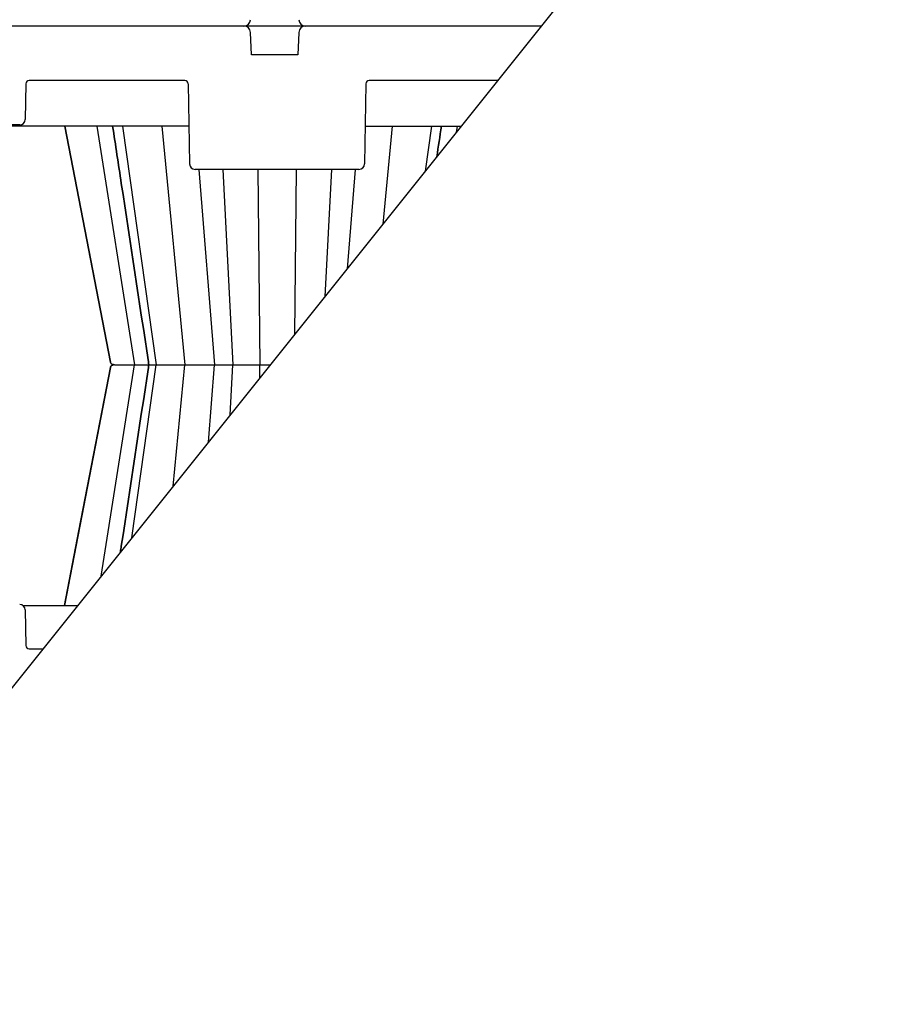
# Model space of a CAD drawing. Units: inches. Extents: x 12564 to 38534, y -4338 to 12505.
# Drawn here: x 34198 to 34960, y -504 to 369 of the extents above; entities that cross this region are included whole.
import ezdxf

# ---------------------------------------------------------------- set-up
doc = ezdxf.new("R2010")
doc.units = ezdxf.units.IN
doc.header["$LTSCALE"] = 0.25
doc.header["$MEASUREMENT"] = 0
doc.layers.add('300', color=7, linetype='Continuous')
doc.layers.add('SD', color=7, linetype='Continuous')

msp = doc.modelspace()

# ---------------------------------------------------------------- linework, layer by layer
at = {"layer": '300'}
for p, q in [((34344.7769, 314.9148), (34206.8809, 314.9148)), ((34621.4172, 314.9148), (34508.1333, 314.9148)), ((34203.9279, 312.0129), (34203.3756, 280.3719)), ((34347.7299, 312.0129), (34348.9696, 240.9925)), ((34505.1803, 312.0129), (34503.9406, 240.9925)), ((34348.3837, 274.5552), (33874.456, 274.5552)), ((34198.4539, 275.5354), (34024.3859, 275.5354)), ((34238.4589, 274.5111), (34278.8183, 65.4663)), ((34278.8183, 65.4663), (34238.4589, 274.511)), ((34266.7621, 274.5552), (34300.199, 63.0878)), ((34289.5698, 274.5552), (34319.2502, 63.0878)), ((34324.2964, 274.5552), (34344.7543, 63.0878)), ((34324.2964, 274.5552), (34344.7543, 63.0878)), ((34504.5265, 274.5552), (34589.7151, 274.5552)), ((34528.6139, 274.5552), (34520.2118, 187.7054)), ((34563.3404, 274.5552), (34557.7309, 234.5885)), ((34586.1481, 274.5552), (34585.2698, 269.0005)), ((34499.019, 236.156), (34353.8913, 236.156)), ((34357.2629, 236.156), (34371.1747, 63.0878)), ((34378.3243, 236.156), (34387.2154, 63.0878)), ((34409.5667, 236.156), (34411.2012, 63.0878)), ((34443.3436, 236.156), (34441.9625, 89.9268)), ((34474.5859, 236.156), (34468.7962, 123.4577)), ((34495.6473, 236.156), (34488.5749, 148.1727)), ((34270.581, -124.2277), (34300.199, 63.0878)), ((34270.581, -124.2277), (34300.199, 63.0878)), ((34297.7192, -90.3163), (34319.2502, 63.0878)), ((34334.3406, -44.5551), (34344.7543, 63.0878)), ((34342.7673, 63.0878), (34342.7264, 63.0878)), ((34346.7122, 63.0878), (34346.7118, 63.0878)), ((34365.6688, -5.4081), (34371.1747, 63.0878)), ((34384.9332, 18.6643), (34387.2154, 63.0878)), ((34411.0904, 51.3497), (34411.2012, 63.0878)), ((34411.0904, 51.3497), (34411.2012, 63.0878)), ((34278.8183, 60.7094), (34238.0769, -150.3142)), ((34238.0769, -150.3142), (34278.8183, 60.7094)), ((34201.3668, -150.3142), (34249.7047, -150.3142)), ((34203.3756, -154.1963), (34203.9279, -185.8373)), ((34206.8809, -188.7392), (34218.9544, -188.7392))]:
    msp.add_line(p, q, dxfattribs=at)
at = {"layer": '300', "flags": 128}
for points in [[(34238.4508, 274.5552), (34250.8634, 210.2629), (34278.8188, 65.4659)], [(34278.8188, 65.4659), (34250.8635, 210.2629), (34238.4509, 274.5552)], [(34278.8188, 60.7097), (34250.8635, -84.0871), (34238.0773, -150.3142)], [(34238.0774, -150.3142), (34250.8635, -84.0871), (34278.8188, 60.7098)]]:
    msp.add_lwpolyline(points, dxfattribs=at)
at = {"layer": '300'}
for centre, radius, start, end in [((34206.8809, 311.9614), 2.9535, 90, 179), ((34344.7769, 311.9614), 2.9535, 1, 90), ((34508.1333, 311.9614), 2.9535, 90, 179), ((34621.4172, 311.9614), 2.9535, 79.1800803, 90), ((34198.4539, 280.4578), 4.9224, 270, 359), ((34353.8913, 241.0784), 4.9224, 181, 270), ((34499.019, 241.0784), 4.9224, 270, 359), ((34198.4539, -154.2822), 4.9224, 1, 90), ((34206.8809, -185.7857), 2.9535, 181, 270)]:
    msp.add_arc(centre, radius, start, end, dxfattribs=at)
for points, knots in [([(34280.7882, 274.5552), (34283.3587, 257.6321), (34293.9411, 187.961), (34304.5207, 118.3011), (34312.5305, 65.5616), (34312.5305, 65.5616), (34312.5305, 65.5616), (34312.5305, 65.5616), (34312.6558, 64.737), (34312.781, 63.9124), (34312.9062, 63.0878)], [0, 0, 0, 0, 0.24290053, 1, 1, 1, 1.00000001, 1.00000001, 1.00000001, 1.01183721, 1.01183721, 1.01183721, 1.01183721]), ([(34312.9062, 63.0878), (34312.781, 63.9124), (34312.6558, 64.7369), (34312.5305, 65.5615), (34312.5305, 65.5615), (34312.5305, 65.5615), (34312.5305, 65.5615), (34304.522, 118.2926), (34293.9424, 187.9526), (34283.36, 257.6237), (34280.7883, 274.5552)], [-0.01183688, -0.01183688, -0.01183688, -0.01183688, -0.00000001, -0.00000001, -0.00000001, 0, 0, 0, 0.75697854, 1, 1, 1, 1]), ([(34282.3526, 63.0878), (34281.8279, 63.1076), (34281.0952, 63.1353), (34280.4332, 63.3687), (34280.0658, 63.5779), (34279.7628, 63.8295), (34279.5656, 64.0258), (34279.3824, 64.2436), (34279.1588, 64.5614), (34278.9394, 64.977), (34278.8561, 65.3063), (34278.8118, 65.4815)], [0, 0, 0, 0, 0.42098806, 0.58777411, 0.70111676, 0.74060137, 0.77366531, 0.80491802, 0.8379149, 0.91380851, 1, 1, 1, 1]), ([(34282.3526, 63.0878), (34281.8279, 63.068), (34281.0952, 63.0403), (34280.4332, 62.8069), (34280.0658, 62.5977), (34279.7628, 62.3462), (34279.5656, 62.1498), (34279.3824, 61.9321), (34279.1588, 61.6143), (34278.9394, 61.1986), (34278.8561, 60.8693), (34278.8118, 60.6942)], [0, 0, 0, 0, 0.42098806, 0.58777411, 0.70111676, 0.74060137, 0.77366531, 0.80491802, 0.8379149, 0.91380851, 1, 1, 1, 1]), ([(34282.3526, 63.0878), (34281.8274, 63.107), (34281.0941, 63.1339), (34280.4312, 63.3656), (34280.0644, 63.5756), (34279.7637, 63.8302), (34279.5678, 64.0281), (34279.3849, 64.2462), (34279.1609, 64.5636), (34278.9399, 64.9778), (34278.8563, 65.3066), (34278.8119, 65.4815)], [0, 0, 0, 0, 0.42105868, 0.58787251, 0.70119269, 0.74067135, 0.77375033, 0.80502057, 0.83801815, 0.91385752, 1, 1, 1, 1]), ([(34278.8119, 60.6942), (34278.8536, 60.8637), (34278.9154, 61.1147), (34279.0637, 61.4425), (34279.1946, 61.6793), (34279.3475, 61.9057), (34279.5922, 62.2034), (34280.1366, 62.7092), (34280.7057, 62.7446), (34281.1374, 62.7715)], [0, 0, 0, 0, 0.11178159, 0.1654577, 0.21834013, 0.27339994, 0.33557662, 0.49596963, 1, 1, 1, 1]), ([(34282.3526, 63.0878), (34282.8699, 63.0878), (34283.6974, 63.0878), (34285.8861, 63.0878), (34287.2504, 63.0878), (34290.3758, 63.0878), (34292.1395, 63.0878), (34295.889, 63.0878), (34297.8751, 63.0878), (34299.8724, 63.0878)], [0, 0, 0, 0, 0.25, 0.25, 0.5, 0.5, 0.75, 0.75, 1, 1, 1, 1]), ([(34312.9062, 63.0878), (34312.781, 62.2632), (34312.6557, 61.4387), (34312.5305, 60.6141), (34312.5305, 60.6141), (34312.5305, 60.6141), (34312.5305, 60.6141), (34304.5207, 7.8746), (34296.2468, -46.6035), (34287.9713, -101.0884), (34287.7072, -102.8272)], [-0.011837207, -0.011837207, -0.011837207, -0.011837207, -0.000000001, -0.000000001, -0.000000001, 0, 0, 0, 0.757099266, 0.782057409, 0.782057409, 0.782057409, 0.782057409]), ([(34287.7072, -102.8272), (34287.9726, -101.0799), (34296.2481, -46.595), (34304.522, 7.8831), (34312.5305, 60.6142), (34312.5305, 60.6142), (34312.5305, 60.6142), (34312.5305, 60.6142), (34312.6558, 61.4387), (34312.781, 62.2633), (34312.9062, 63.0878)], [0.217942687, 0.217942687, 0.217942687, 0.217942687, 0.243021669, 1, 1, 1, 1.000000015, 1.000000015, 1.000000015, 1.011836873, 1.011836873, 1.011836873, 1.011836873]), ([(34299.8724, 63.0878), (34301.6388, 63.0878), (34305.1716, 63.0878), (34310.0281, 63.0878), (34313.714, 63.0878), (34315.2769, 63.0878), (34315.822, 63.0878)], [0, 0, 0, 0, 0.2828465, 0.5656953, 0.84853866, 1, 1, 1, 1]), ([(34299.8724, 63.0878), (34301.6394, 63.0878), (34305.1733, 63.0878), (34310.0212, 63.0878), (34313.5632, 63.0878), (34315.0175, 63.0878), (34315.4464, 63.0878)], [0, 0, 0, 0, 0.292541962, 0.585086299, 0.877625015, 1, 1, 1, 1]), ([(34315.7222, 63.0878), (34315.7039, 63.0878), (34315.663, 63.0878), (34317.5792, 63.0878), (34319.8362, 63.0878), (34320.9648, 63.0878)], [0, 0, 0, 0, 0.287676, 0.64383819, 1, 1, 1, 1]), ([(34320.9648, 63.0878), (34322.3779, 63.0878), (34324.0181, 63.0878), (34327.5856, 63.0878), (34329.5145, 63.0878), (34333.4671, 63.0878), (34335.491, 63.0878), (34339.4302, 63.0878), (34341.3457, 63.0878), (34343.1096, 63.0878)], [0, 0, 0, 0, 0.25, 0.25, 0.5, 0.5, 0.75, 0.75, 1, 1, 1, 1]), ([(34343.1096, 63.0878), (34344.671, 63.0878), (34346.3381, 63.0878), (34349.7774, 63.0878), (34351.5501, 63.0878), (34355.0878, 63.0878), (34356.8529, 63.0878), (34360.2638, 63.0878), (34361.9085, 63.0878), (34364.9728, 63.0878), (34366.3921, 63.0878), (34368.9141, 63.0878), (34370.0175, 63.0878), (34371.8357, 63.0878), (34372.5524, 63.0878), (34373.5528, 63.0878), (34373.8381, 63.0878), (34373.8986, 63.0878)], [0, 0, 0, 0, 0.125, 0.125, 0.25, 0.25, 0.375, 0.375, 0.5, 0.5, 0.625, 0.625, 0.75, 0.75, 0.875, 0.875, 1, 1, 1, 1]), ([(34373.8986, 63.0878), (34373.9669, 63.0878), (34374.358, 63.0878), (34375.7411, 63.0878), (34376.7367, 63.0878), (34379.2256, 63.0878), (34380.7215, 63.0878), (34384.0662, 63.0878), (34385.9126, 63.0878), (34387.843, 63.0878)], [0, 0, 0, 0, 0.25, 0.25, 0.5, 0.5, 0.75, 0.75, 1, 1, 1, 1]), ([(34387.843, 63.0878), (34389.7734, 63.0878), (34391.7863, 63.0878), (34395.7769, 63.0878), (34397.7541, 63.0878), (34401.4734, 63.0878), (34403.2166, 63.0878), (34406.2893, 63.0878), (34407.6213, 63.0878), (34408.6791, 63.0878)], [0, 0, 0, 0, 0.25, 0.25, 0.5, 0.5, 0.75, 0.75, 1, 1, 1, 1]), ([(34408.6791, 63.0878), (34409.6155, 63.0878), (34410.7432, 63.0878), (34413.3062, 63.0878), (34414.7426, 63.0878), (34417.6185, 63.0878), (34419.0278, 63.0878), (34420.484, 63.0878)], [0, 0, 0, 0, 0.125, 0.125, 0.25, 0.25, 0.357383364, 0.357383364, 0.357383364, 0.357383364])]:
    msp.add_open_spline(points, degree=3, knots=knots, dxfattribs=at)
for points in [[(34572.121, 274.5552), (34570.7471, 265.51), (34569.3732, 256.4648), (34567.9993, 247.4197)], [(34567.9995, 247.4199), (34569.3734, 256.4649), (34570.7473, 265.5101), (34572.1211, 274.5552)]]:
    msp.add_open_spline(points, degree=3, dxfattribs=at)
at = {"layer": 'SD'}
for p, q in [((34960.0982, 737.3777), (33788.9216, -726.0986)), ((34660.6246, 363.1622), (33550.5041, 363.1622))]:
    msp.add_line(p, q, dxfattribs=at)
at = {"layer": 'SD', "color": 7, "linetype": 'Continuous', "lineweight": 25}
for p, q in [((34403.722, 337.6253), (34402.9578, 357.4955)), ((34445.7382, 357.4955), (34444.9739, 337.6253)), ((34444.9739, 337.6253), (34403.722, 337.6253))]:
    msp.add_line(p, q, dxfattribs=at)
for centre, start, end in [((34397.069, 369.0553), 270, 357.7974018), ((34451.6269, 369.0553), 182.2025982, 270), ((34397.069, 357.269), 2.2025982, 90), ((34451.6269, 357.269), 90, 177.7974018)]:
    msp.add_arc(centre, 5.8931, start, end, dxfattribs=at)

doc.saveas('drawing.dxf')
